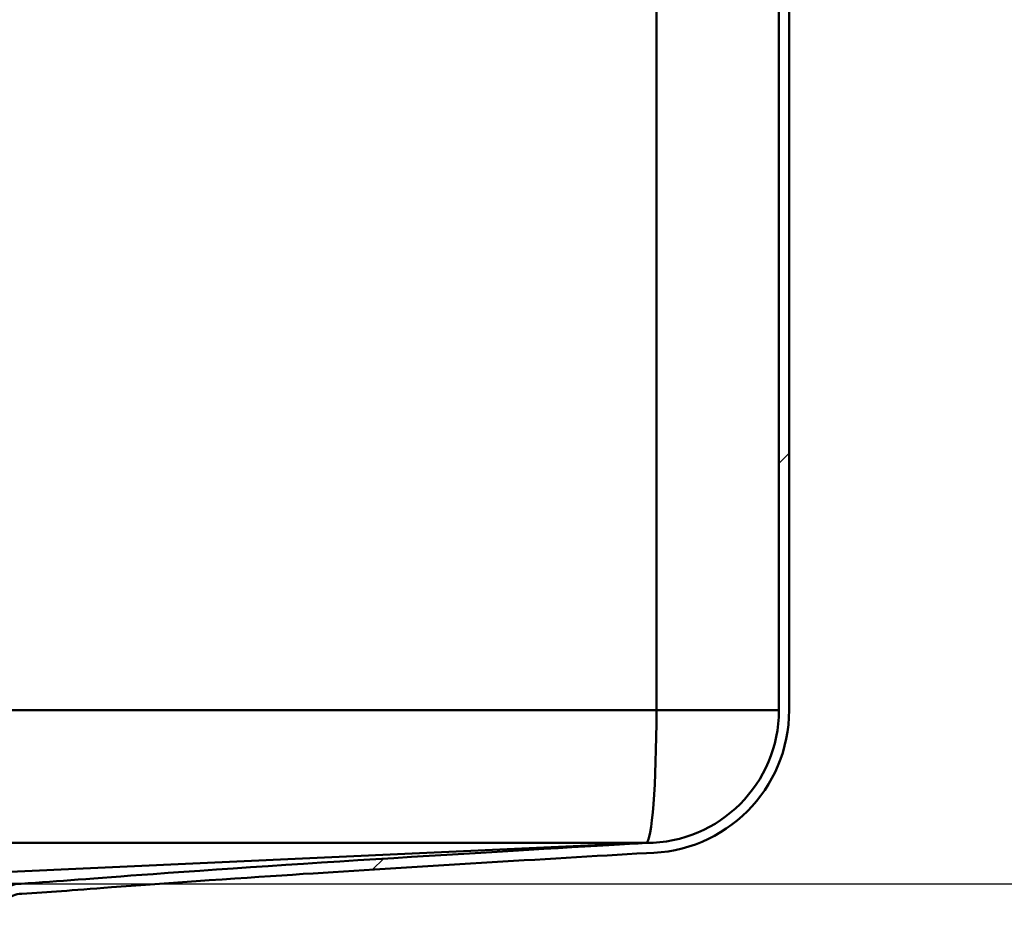
# Paper-space layout 'DF_1' of a CAD drawing. Units: millimetres. Extents: x 0 to 2100, y 0 to 4172.
# Drawn here: x 708 to 804, y 1771 to 1859 of the extents above; entities that cross this region are included whole.
import ezdxf

# ---------------------------------------------------------------- set-up
doc = ezdxf.new("R2010")
doc.units = ezdxf.units.MM
doc.header["$LTSCALE"] = 10
for name, color, linetype, lineweight in [('Dimensions(ISO)', 7, 'Continuous', 25), ('Hatch', 7, 'Continuous', 9), ('Visible Edges(ISO)', 7, 'Continuous', 50), ('Visible Tangent Edges(ISO)', 7, 'Continuous', 50)]:
    doc.layers.add(name, color=color, linetype=linetype, lineweight=lineweight)
doc.styles.add('Text__5.0mm', font='arial.ttf', dxfattribs={"width": 0.9})
doc.dimstyles.new('KS-Marketing', dxfattribs={"dimscale": 10, "dimtxt": 5, "dimasz": 3.5, "dimexe": 3.175, "dimexo": 0, "dimgap": 0.8, "dimtad": 1, "dimdec": 1, "dimrnd": 1e-08, "dimtxsty": 'Text__5.0mm', "dimcen": 0.09, "dimdle": 10, "dimclrd": 7, "dimclre": 7, "dimclrt": 7, "dimadec": 0, "dimazin": 2, "dimtfac": 0.7, "dimtdec": 4, "dimtmove": 0, "dimatfit": 3, "dimfxl": 1, "dimtolj": 1, "dimlwd": 25, "dimlwe": 25, "dimarcsym": 0})

# ---------------------------------------------------------------- blocks, each defined once
blk = doc.blocks.new('*D11')
at = {"layer": 'Defpoints', "color": 0, "linetype": 'Continuous', "transparency": 16777216}
for p in [(797.317, 1977.849), (708.059, 1773.849), (1017.317, 1773.849)]:
    blk.add_point(p, dxfattribs=at)
at = {"layer": 'Dimensions(ISO)', "color": 7, "linetype": 'Continuous', "lineweight": 25, "transparency": 16777216}
for p, q in [((797.317, 1977.849), (1049.067, 1977.849)), ((1017.317, 1942.849), (1017.317, 1808.849)), ((708.059, 1773.849), (1049.067, 1773.849))]:
    blk.add_line(p, q, dxfattribs=at)
at = {"layer": 'Dimensions(ISO)', "color": 7, "linetype": 'Continuous', "transparency": 16777216}
for points in [[(1011.483, 1942.849), (1023.15, 1942.849), (1017.317, 1977.849)], [(1011.483, 1808.849), (1023.15, 1808.849), (1017.317, 1773.849)]]:
    blk.add_solid(points, dxfattribs=at)
at = {"layer": 'Dimensions(ISO)', "color": 7, "linetype": 'Continuous', "lineweight": 25, "transparency": 16777216, "insert": (983.788, 1825.846), "char_height": 50, "attachment_point": 4, "rotation": 90, "style": 'Text__5.0mm'}
blk.add_mtext('\\A1;204', dxfattribs=at)

psp = doc.layouts.new('DF_1')

# ---------------------------------------------------------------- hatches: boundary and pattern name
at = {"layer": 'Hatch'}
h = psp.add_hatch(dxfattribs=at)
h.set_pattern_fill('ANSI31', color=256, scale=254, style=0)
h.set_pattern_definition([(45, (0, 0), (-22.45064, 22.45064), [])])
edge = h.paths.add_edge_path()
edge.add_line((701.481, 1770.849), (701.836, 1770.849))
edge.add_line((701.836, 1770.849), (705.221, 1770.849))
edge.add_ellipse((703.591, 1772.744), major_axis=(1.895, 1.631), ratio=1, start_angle=270, end_angle=274.29119)
edge.add_line((705.358, 1770.977), (706.645, 1772.263))
edge.add_ellipse((708.059, 1770.849), major_axis=(1.414, 1.414), ratio=1, start_angle=45, end_angle=90, ccw=False)
edge.add_ellipse((708.059, 1770.849), major_axis=(2, 0), ratio=1, start_angle=89.16074, end_angle=90, ccw=False)
edge.add_line((708.089, 1772.849), (708.125, 1772.851))
edge.add_spline(control_points=[(708.125, 1772.851), (710.943, 1773.035), (712.824, 1773.187), (724.631, 1774.074), (731.53, 1774.533), (747.11, 1775.537), (759.312, 1776.263), (769.346, 1776.849)], knot_values=[-5.295461, -5.295461, -5.295461, -5.295461, -4.502848, -4.502848, -3.016353, -3.016353, -0.001302, -0.001302, -0.001302, -0.001302], degree=3, periodic=0)
edge.add_ellipse((769.317, 1790.849), major_axis=(14, 0.03), ratio=1, start_angle=270, end_angle=359.87842)
edge.add_line((783.317, 1790.849), (783.317, 1974.849))
edge.add_ellipse((785.317, 1974.849), major_axis=(0, 2), ratio=1, start_angle=0, end_angle=90, ccw=False)
edge.add_line((785.317, 1976.849), (787.317, 1976.849))
edge.add_line((787.317, 1976.849), (797.317, 1976.849))
edge.add_line((797.317, 1976.849), (797.317, 1977.849))
edge.add_line((797.317, 1977.849), (785.317, 1977.849))
edge.add_ellipse((785.317, 1974.849), major_axis=(-3, 0), ratio=1, start_angle=270, end_angle=360)
edge.add_line((782.317, 1974.849), (782.317, 1790.849))
edge.add_ellipse((769.317, 1790.849), major_axis=(0, -13), ratio=1, start_angle=0, end_angle=90, ccw=False)
edge.add_spline(control_points=[(769.317, 1777.849), (761.574, 1777.397), (736.482, 1775.924), (714.816, 1774.35), (711.896, 1774.1), (708.059, 1773.849)], knot_values=[-4.04246, -4.04246, -4.04246, -4.04246, -1.153338, -1.153338, 0, 0, 0, 0], degree=3, periodic=0)
edge.add_ellipse((708.059, 1770.849), major_axis=(0, 3), ratio=1, start_angle=0, end_angle=45)
edge.add_line((705.938, 1772.971), (704.651, 1771.684))
edge.add_ellipse((703.591, 1772.744), major_axis=(1.061, -1.061), ratio=1, start_angle=325, end_angle=360, ccw=False)
edge.add_line((703.851, 1771.267), (701.481, 1770.849))

# ---------------------------------------------------------------- linework, layer by layer
at = {"layer": 'Visible Edges(ISO)'}
for p, q in [((782.317, 1974.849), (782.317, 1790.849)), ((783.317, 1790.849), (783.317, 1974.849)), ((525.317, 1777.849), (769.317, 1777.849)), ((769.317, 1777.849), (681.391, 1773.849)), ((708.059, 1773.849), (681.391, 1773.849)), ((708.125, 1772.851), (708.089, 1772.849))]:
    psp.add_line(p, q, dxfattribs=at)
for centre, radius, start, end in [((769.317, 1790.849), 13, 270, 0), ((769.317, 1790.849), 14, 270.12158, 0), ((708.059, 1770.849), 3, 90, 135), ((708.059, 1770.849), 2, 89.16074, 135)]:
    psp.add_arc(centre, radius, start, end, dxfattribs=at)
for points, knots in [([(769.317, 1777.849), (761.574, 1777.397), (736.482, 1775.924), (714.816, 1774.35), (711.896, 1774.1), (708.059, 1773.849)], [-4.04246, -4.04246, -4.04246, -4.04246, -1.153338, -1.153338, 0, 0, 0, 0]), ([(708.089, 1772.849), (710.927, 1773.034), (712.806, 1773.186), (724.631, 1774.074), (731.53, 1774.533), (747.11, 1775.537), (759.312, 1776.263), (769.346, 1776.849)], [-5.298819, -5.298819, -5.298819, -5.298819, -4.502848, -4.502848, -3.016353, -3.016353, -0.001302, -0.001302, -0.001302, -0.001302])]:
    psp.add_open_spline(points, degree=3, knots=knots, dxfattribs=at)
psp.add_open_spline([(708.089, 1772.849), (708.09, 1772.849), (708.069, 1772.849), (708.028, 1772.849)], degree=3, dxfattribs=at)
at = {"layer": 'Visible Tangent Edges(ISO)'}
for p, q in [((770.317, 1974.849), (770.317, 1790.849)), ((770.317, 1790.849), (524.317, 1790.849)), ((782.317, 1790.849), (770.317, 1790.849))]:
    psp.add_line(p, q, dxfattribs=at)
psp.add_ellipse((769.317, 1790.849), major_axis=(0, -13), ratio=0.076923, start_param=0, end_param=1.570796, dxfattribs=at)

# ---------------------------------------------------------------- dimensions: what is measured, and where the dimension line sits
at = {"layer": 'Dimensions(ISO)', "color": 7, "linetype": 'Continuous', "lineweight": 25}
dim = psp.add_linear_dim(base=(1017.317, 1773.849), p1=(797.317, 1977.849), p2=(708.059, 1773.849), angle=90, dimstyle='KS-Marketing', override={"dimgap": 0.8, "dimdec": 1, "dimtol": 0, "dimlim": 0, "dimtp": 0, "dimtm": 0, "dimtdec": 4, "dimtofl": 0, "dimatfit": 1}, dxfattribs=at)
dim.commit()
dim.dimension.update_dxf_attribs({"geometry": '*D11', "text_midpoint": (1017.317, 1875.849), "dimtype": 160})

doc.saveas('drawing.dxf')
